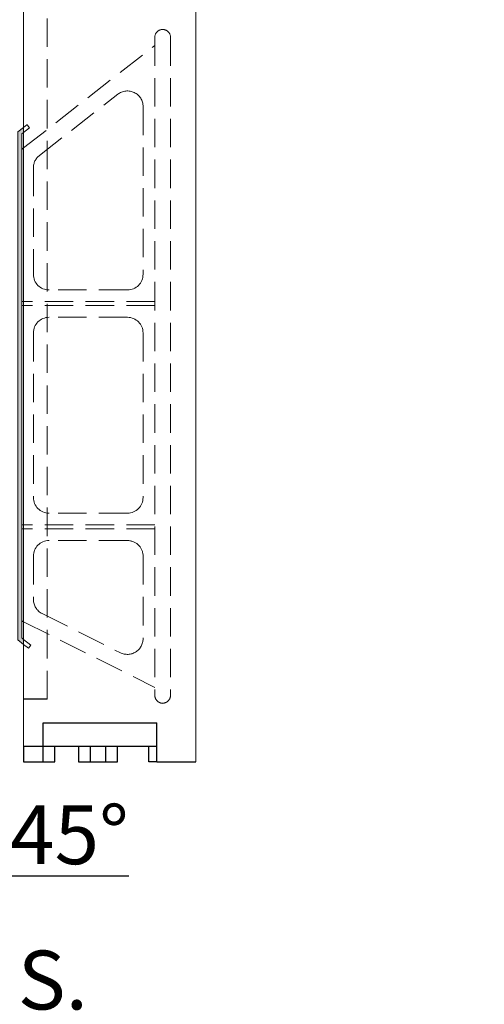
# Model space of a CAD drawing. Extents: x 0 to 219, y -8 to 280.
# Drawn here: x 161 to 180, y 56 to 96 of the extents above; entities that cross this region are included whole.
import ezdxf

# ---------------------------------------------------------------- set-up
doc = ezdxf.new("R2010")
doc.units = 0
doc.header["$LTSCALE"] = 10
doc.header["$MEASUREMENT"] = 0
doc.linetypes.add('HIDDEN', pattern=[0.165, 0.115, -0.05])
for name, color, linetype in [('CADdetails-11-VERYFINE', 11, 'CONTINUOUS'), ('CADdetails-2-FINELIGHT', 2, 'CONTINUOUS'), ('CADdetails-7-VERYFINE', 7, 'CONTINUOUS'), ('CADdetails-9-EXTRAFINE', 9, 'CONTINUOUS')]:
    doc.layers.add(name, color=color, linetype=linetype)
doc.styles.add('CADdetails-NOTES', font='ARIALN.TTF', dxfattribs={"height": 2.38})

msp = doc.modelspace()

# ---------------------------------------------------------------- hatches: boundary and pattern name
at = {"layer": 'CADdetails-9-EXTRAFINE', "linetype": 'Continuous', "lineweight": 0}
h = msp.add_hatch(color=256, dxfattribs=at)
h.set_gradient(color1=(192, 192, 192), color2=(192, 192, 192))
h.paths.add_polyline_path([(161.074, 91.206), (161.153, 91.268), (161.153, 91.469), (160.915, 91.283), (160.915, 70.733), (161.153, 70.547), (161.153, 70.749), (161.074, 70.81)], flags=0)

# ---------------------------------------------------------------- linework, layer by layer
at = {"layer": 'CADdetails-11-VERYFINE', "linetype": 'Continuous', "lineweight": 0}
for p, q in [((161.153, 66.427), (161.153, 96.224)), ((168.127, 96.224), (168.127, 65.792))]:
    msp.add_line(p, q, dxfattribs=at)
at = {"layer": 'CADdetails-11-VERYFINE', "linetype": 'HIDDEN', "lineweight": 0}
for p, q in [((162.104, 68.329), (162.104, 96.224)), ((166.462, 95.114), (166.462, 68.487)), ((166.462, 95.114), (166.462, 68.487)), ((167.096, 95.114), (167.096, 68.487)), ((167.096, 95.114), (167.096, 68.487)), ((161.153, 90.638), (166.462, 94.786)), ((161.793, 90.333), (164.963, 92.81)), ((165.987, 92.31), (165.987, 85.525)), ((161.153, 91.469), (161.288, 91.574)), ((161.153, 91.268), (161.387, 91.451)), ((161.288, 91.574), (161.29, 91.576)), ((161.29, 91.576), (161.387, 91.451)), ((161.549, 89.834), (161.549, 85.525)), ((165.353, 84.891), (162.183, 84.891)), ((166.462, 84.416), (161.074, 84.416)), ((166.462, 84.257), (161.074, 84.257)), ((165.353, 83.782), (162.183, 83.782)), ((161.549, 83.148), (161.549, 76.491)), ((165.987, 83.148), (165.987, 76.491)), ((165.353, 75.857), (162.183, 75.857)), ((166.462, 75.382), (161.074, 75.382)), ((166.462, 75.223), (161.074, 75.223)), ((165.353, 74.748), (162.183, 74.748)), ((161.549, 74.114), (161.549, 72.361)), ((165.987, 74.114), (165.987, 70.776)), ((161.899, 71.794), (165.069, 70.209)), ((161.153, 71.459), (166.462, 68.804)), ((161.153, 70.749), (161.448, 70.518)), ((161.153, 70.547), (161.351, 70.393)), ((161.448, 70.518), (161.351, 70.393))]:
    msp.add_line(p, q, dxfattribs=at)
at = {"layer": 'CADdetails-11-VERYFINE', "linetype": 'Continuous', "lineweight": 25}
for p, q in [((162.104, 68.329), (161.153, 68.329)), ((161.945, 67.377), (166.542, 67.377)), ((161.945, 66.427), (161.945, 67.377)), ((166.542, 66.427), (166.542, 67.377)), ((161.153, 66.427), (166.542, 66.427)), ((161.153, 66.427), (161.153, 65.792)), ((161.945, 65.792), (161.945, 66.427)), ((162.421, 65.792), (162.421, 66.427)), ((163.372, 66.427), (163.372, 65.792)), ((163.847, 66.427), (163.847, 65.792)), ((164.481, 65.792), (164.481, 66.427)), ((164.957, 65.792), (164.957, 66.427)), ((166.225, 65.792), (166.225, 66.427)), ((166.542, 65.792), (166.542, 66.427)), ((161.153, 65.792), (162.421, 65.792)), ((163.372, 65.792), (164.957, 65.792)), ((166.542, 65.792), (166.225, 65.792)), ((166.542, 65.792), (168.127, 65.792))]:
    msp.add_line(p, q, dxfattribs=at)
at = {"layer": 'CADdetails-11-VERYFINE', "linetype": 'HIDDEN', "lineweight": 0}
for centre, radius, start, end in [((166.779, 95.115), 0.317, 120.0061, 180.0296), ((166.779, 95.115), 0.317, 120.0061, 180.0296), ((166.779, 95.114), 0.317, 59.9991, 120.0009), ((166.779, 95.114), 0.317, 59.9991, 120.0009), ((166.78, 95.115), 0.317, 359.9704, 59.994), ((166.78, 95.115), 0.317, 359.9704, 59.994), ((165.353, 92.31), 0.634, 64.0207, 127.9901), ((165.353, 92.31), 0.634, 359.9853, 64.0046), ((162.182, 89.834), 0.633, 127.9772, 180.0192), ((162.183, 85.525), 0.634, 180.0103, 269.9889), ((165.353, 85.525), 0.634, 270.0111, 359.9897), ((162.183, 83.148), 0.634, 90.0111, 179.9897), ((165.353, 83.148), 0.634, 0.0103, 89.9889), ((162.183, 76.491), 0.634, 180.0106, 269.989), ((165.353, 76.491), 0.634, 270.011, 359.9894), ((162.183, 74.114), 0.634, 90.0164, 180.0091), ((165.353, 74.113), 0.634, 44.9958, 89.9757), ((165.353, 74.114), 0.634, 359.9707, 44.9982), ((162.183, 72.361), 0.634, 179.9868, 243.4311), ((165.353, 70.776), 0.634, 301.7106, 0.0135), ((165.353, 70.776), 0.634, 243.4272, 301.7287), ((166.779, 68.487), 0.317, 180.005, 239.959), ((166.779, 68.487), 0.317, 180.005, 239.959), ((166.779, 68.487), 0.317, 300.041, 359.9951), ((166.779, 68.487), 0.317, 300.041, 359.9951)]:
    msp.add_arc(centre, radius, start, end, dxfattribs=at)
at = {"layer": 'CADdetails-11-VERYFINE', "linetype": 'Continuous', "lineweight": 25}
msp.add_arc((166.779, 68.487), 0.317, 240.0002, 299.9998, dxfattribs=at)
msp.add_arc((166.779, 68.487), 0.317, 240.0002, 299.9998, dxfattribs=at)
at = {"layer": 'CADdetails-9-EXTRAFINE', "linetype": 'Continuous', "lineweight": 15}
for p, q in [((160.915, 91.283), (161.153, 91.469)), ((161.074, 91.206), (161.153, 91.268)), ((161.074, 91.206), (161.074, 70.81)), ((161.074, 90.576), (161.153, 90.638)), ((161.074, 71.499), (161.153, 71.459)), ((160.915, 70.733), (161.153, 70.547)), ((161.074, 70.81), (161.153, 70.749))]:
    msp.add_line(p, q, dxfattribs=at)
at = {"layer": 'CADdetails-9-EXTRAFINE', "linetype": 'Continuous', "lineweight": 0}
msp.add_lwpolyline([(161.074, 91.206), (161.153, 91.268), (161.153, 91.469), (160.915, 91.283), (160.915, 70.733), (161.153, 70.547), (161.153, 70.749), (161.074, 70.81)], close=True, dxfattribs=at)

# ---------------------------------------------------------------- texts
at = {"layer": 'CADdetails-2-FINELIGHT', "insert": (131.49, 64.031), "char_height": 2.38, "width": 39.68644, "attachment_point": 1, "style": 'CADdetails-NOTES'}
msp.add_mtext('\\pi4.8124;{\\L8" CORNER 45° BLOCK}', dxfattribs=at)
at = {"layer": 'CADdetails-7-VERYFINE', "insert": (16.364, 27.999), "char_height": 2.38, "width": 185.64647, "attachment_point": 7, "style": 'CADdetails-NOTES'}
msp.add_mtext("{\\LNOTES:} \\P1.   INSTALLATION TO BE COMPLETED IN ACCORDANCE WITH MANUFACTURER'S SPECIFICATIONS. \\P2.   DO NOT SCALE DRAWING.\\P\\pi-4.76,l4.76;3.   THIS DRAWING IS INTENDED FOR USE BY ARCHITECTS, ENGINEERS, CONTRACTORS, CONSULTANTS AND DESIGN PROFESSIONALS FOR PLANNING PURPOSES ONLY.  THIS DRAWING MAY NOT BE USED FOR CONSTRUCTION.\\P4.   ALL INFORMATION CONTAINED HEREIN WAS CURRENT AT THE TIME OF DEVELOPMENT BUT MUST BE REVIEWED AND APPROVED BY THE PRODUCT MANUFACTURER TO BE CONSIDERED ACCURATE.\\P5.   CONTRACTOR'S NOTE: FOR PRODUCT AND COMPANY INFORMATION VISIT www.CADdetails.com/info AND ENTER\\P\\pi4.76,l0;REFERENCE NUMBER ", dxfattribs=at)

doc.saveas('drawing.dxf')
